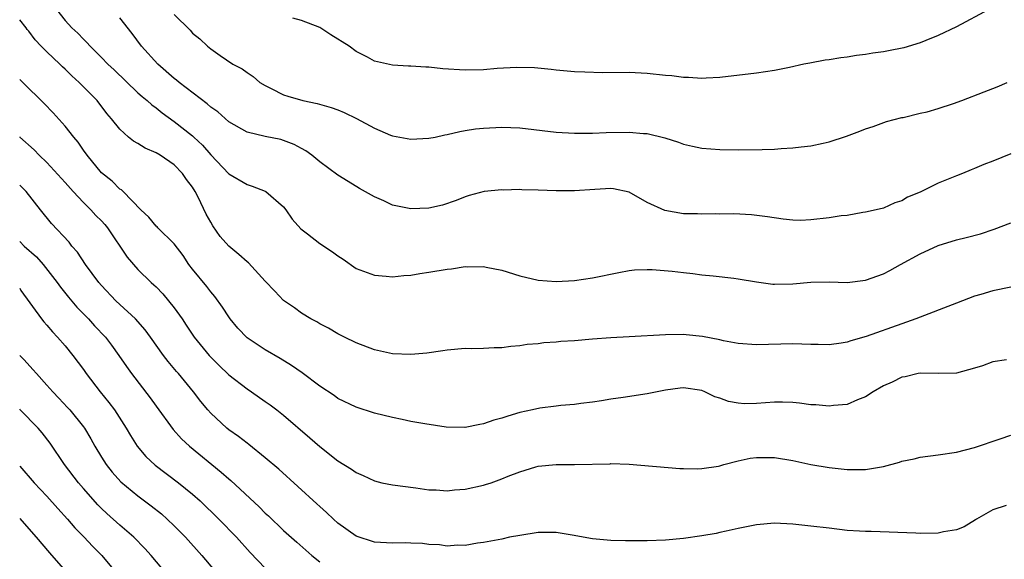
# Model space of a CAD drawing. Units: inches. Extents: x 2649000 to 2652000, y 1554000 to 1557000.
# Drawn here: x 2649000 to 2649108, y 1554387 to 1554446 of the extents above; entities that cross this region are included whole.
import ezdxf

# ---------------------------------------------------------------- set-up
doc = ezdxf.new("R2010")
doc.units = ezdxf.units.IN
doc.header["$MEASUREMENT"] = 0
doc.layers.add('LD26491554_2ft', color=201, linetype='Continuous')

msp = doc.modelspace()

# ---------------------------------------------------------------- linework, layer by layer
at = {"layer": 'LD26491554_2ft'}
for points, elevation in [([(2649004.06, 1554447), (2649005, 1554445.8), (2649005.74, 1554445), (2649006.4, 1554444.4), (2649007, 1554443.75), (2649007.4, 1554443.4), (2649007.74, 1554443), (2649009, 1554441.75), (2649009.7, 1554441), (2649010.38, 1554440.38), (2649013, 1554437.87), (2649013.46, 1554437.46), (2649014.03, 1554437), (2649014.53, 1554436.53), (2649015, 1554436.19), (2649015.65, 1554435.65), (2649017, 1554434.72), (2649019, 1554433.14), (2649019.16, 1554433), (2649020.1, 1554432.1), (2649021, 1554431.04), (2649023, 1554428.97), (2649025, 1554427.79), (2649025.58, 1554427.58), (2649027, 1554427.03), (2649027.05, 1554427), (2649029, 1554425.32), (2649029.28, 1554425), (2649029.97, 1554423.97), (2649030.91, 1554422.91), (2649031.64, 1554422.36), (2649033, 1554421.31), (2649034.39, 1554420.39), (2649035, 1554419.93), (2649035.57, 1554419.57), (2649037, 1554418.55), (2649039, 1554417.8), (2649040.29, 1554417.71), (2649041, 1554417.64), (2649042.23, 1554417.77), (2649043, 1554417.82), (2649044, 1554418), (2649045, 1554418.14), (2649047, 1554418.48), (2649047.48, 1554418.52), (2649049, 1554418.75), (2649049.27, 1554418.73), (2649051, 1554418.78), (2649051.29, 1554418.71), (2649053, 1554418.38), (2649055, 1554417.74), (2649057, 1554417.28), (2649059, 1554417.11), (2649061, 1554417.21), (2649063, 1554417.51), (2649065.88, 1554418.12), (2649067, 1554418.32), (2649067.61, 1554418.39), (2649069, 1554418.44), (2649069.55, 1554418.45), (2649071.74, 1554418.26), (2649073, 1554418.09), (2649074.01, 1554417.99), (2649075, 1554417.86), (2649076.26, 1554417.74), (2649078.52, 1554417.48), (2649079, 1554417.42), (2649081, 1554417.08), (2649082.83, 1554416.83), (2649083, 1554416.82), (2649085, 1554416.86), (2649087, 1554417.04), (2649089, 1554417.07), (2649091, 1554417.02), (2649093, 1554417.26), (2649095, 1554417.97), (2649095.69, 1554418.31), (2649096.85, 1554419), (2649099, 1554420.16), (2649101, 1554421.08), (2649103, 1554421.69), (2649104.06, 1554421.94), (2649105.63, 1554422.37), (2649107.14, 1554422.86), (2649109, 1554423.56)], 8258), ([(2649109, 1554431.15), (2649107, 1554430.34), (2649106.03, 1554429.97), (2649105, 1554429.53), (2649104.61, 1554429.39), (2649103.67, 1554429), (2649103, 1554428.74), (2649101, 1554427.93), (2649099, 1554426.95), (2649097.62, 1554426.38), (2649097, 1554425.98), (2649096.24, 1554425.76), (2649095, 1554425.19), (2649094.85, 1554425.15), (2649093, 1554424.73), (2649092.7, 1554424.7), (2649091, 1554424.39), (2649090.34, 1554424.34), (2649089, 1554424.1), (2649087, 1554423.88), (2649085.84, 1554423.84), (2649085, 1554423.85), (2649083.96, 1554423.96), (2649082.23, 1554424.23), (2649080.45, 1554424.45), (2649078.54, 1554424.54), (2649077, 1554424.53), (2649076.54, 1554424.54), (2649075, 1554424.51), (2649074.54, 1554424.54), (2649073, 1554424.57), (2649070.92, 1554424.92), (2649069, 1554425.81), (2649067, 1554426.93), (2649065.3, 1554427.3), (2649065, 1554427.33), (2649063.23, 1554427.23), (2649061, 1554427.07), (2649059, 1554427.09), (2649057, 1554427.17), (2649055.2, 1554427.2), (2649055, 1554427.22), (2649053.17, 1554427.17), (2649053, 1554427.19), (2649051.06, 1554427), (2649049.42, 1554426.58), (2649049, 1554426.42), (2649047.99, 1554426.01), (2649046.5, 1554425.5), (2649045, 1554425.18), (2649043, 1554425.1), (2649041, 1554425.52), (2649040.03, 1554425.97), (2649039, 1554426.42), (2649037.35, 1554427.35), (2649036.1, 1554428.1), (2649035, 1554428.81), (2649033, 1554430.28), (2649032.13, 1554431), (2649031.47, 1554431.47), (2649031, 1554431.72), (2649030.19, 1554432.19), (2649028.72, 1554432.72), (2649027, 1554433.04), (2649025, 1554433.52), (2649023, 1554434.68), (2649021.77, 1554435.77), (2649021, 1554436.28), (2649020.63, 1554436.63), (2649017.55, 1554439), (2649017.26, 1554439.26), (2649017, 1554439.44), (2649015.18, 1554441), (2649013.4, 1554443), (2649012.37, 1554444.37), (2649011, 1554446.1)], 8256), ([(2649017, 1554446.47), (2649018.73, 1554444.73), (2649019, 1554444.41), (2649019.79, 1554443.79), (2649020.64, 1554443), (2649021, 1554442.71), (2649022.04, 1554441.96), (2649023.45, 1554441), (2649024.48, 1554440.48), (2649025, 1554440.09), (2649025.66, 1554439.66), (2649026.42, 1554439), (2649027, 1554438.65), (2649027.66, 1554438.34), (2649029, 1554437.65), (2649029.48, 1554437.48), (2649031.14, 1554437), (2649032.7, 1554436.7), (2649034.26, 1554436.26), (2649035, 1554435.97), (2649035.69, 1554435.69), (2649037.02, 1554435.02), (2649039, 1554433.96), (2649040.78, 1554433.22), (2649041, 1554433.14), (2649043, 1554432.76), (2649045, 1554432.87), (2649045.68, 1554433), (2649046.76, 1554433.24), (2649047, 1554433.27), (2649048.38, 1554433.62), (2649049, 1554433.7), (2649050.11, 1554433.89), (2649051, 1554433.99), (2649053, 1554434.1), (2649055, 1554434.01), (2649059, 1554433.55), (2649061, 1554433.42), (2649063, 1554433.43), (2649064.5, 1554433.5), (2649067, 1554433.55), (2649068.61, 1554433.39), (2649069, 1554433.37), (2649070.92, 1554432.92), (2649072.44, 1554432.44), (2649073, 1554432.23), (2649073.99, 1554431.99), (2649075, 1554431.78), (2649077, 1554431.61), (2649079, 1554431.59), (2649081.63, 1554431.63), (2649083, 1554431.67), (2649083.73, 1554431.73), (2649085, 1554431.8), (2649085.93, 1554431.93), (2649087, 1554432.03), (2649088.34, 1554432.34), (2649089, 1554432.46), (2649090.91, 1554433.09), (2649092.37, 1554433.63), (2649093, 1554433.89), (2649093.85, 1554434.15), (2649095.31, 1554434.69), (2649097, 1554435.14), (2649097.16, 1554435.16), (2649099, 1554435.61), (2649099.78, 1554435.78), (2649101, 1554436.14), (2649102.67, 1554436.67), (2649103.59, 1554437), (2649106.05, 1554437.95), (2649107.48, 1554438.52), (2649108.58, 1554439)], 8254), ([(2649106.55, 1554447), (2649103, 1554445.13), (2649101, 1554444.16), (2649099.62, 1554443.62), (2649099, 1554443.35), (2649097.21, 1554442.79), (2649095.54, 1554442.46), (2649095, 1554442.37), (2649093.8, 1554442.2), (2649093, 1554442.07), (2649092.03, 1554441.97), (2649091, 1554441.79), (2649090.28, 1554441.72), (2649089, 1554441.49), (2649088.56, 1554441.44), (2649086.87, 1554441.13), (2649086.21, 1554441), (2649084.65, 1554440.65), (2649083, 1554440.33), (2649081, 1554440.03), (2649077, 1554439.54), (2649075.48, 1554439.48), (2649075, 1554439.43), (2649073.54, 1554439.54), (2649073, 1554439.54), (2649071.71, 1554439.71), (2649071, 1554439.77), (2649069, 1554439.98), (2649067, 1554440.08), (2649064.07, 1554440.07), (2649062.13, 1554440.13), (2649061, 1554440.18), (2649059, 1554440.36), (2649058.43, 1554440.43), (2649056.59, 1554440.59), (2649054.63, 1554440.63), (2649052.52, 1554440.52), (2649051, 1554440.4), (2649049, 1554440.36), (2649046.51, 1554440.51), (2649045, 1554440.68), (2649044.66, 1554440.66), (2649043, 1554440.78), (2649042.77, 1554440.77), (2649041, 1554440.88), (2649039, 1554441.35), (2649038.23, 1554441.77), (2649037, 1554442.41), (2649036.21, 1554443), (2649034.22, 1554444.22), (2649033, 1554445.03), (2649031, 1554445.79), (2649030.05, 1554446.05)], 8252), ([(2649109, 1554416.5), (2649107, 1554416.1), (2649105.7, 1554415.7), (2649105, 1554415.51), (2649103, 1554414.75), (2649098.55, 1554413), (2649097, 1554412.47), (2649093.09, 1554411.09), (2649091.39, 1554410.61), (2649091, 1554410.46), (2649090.34, 1554410.34), (2649089, 1554410.17), (2649087.8, 1554410.2), (2649087, 1554410.2), (2649085, 1554410.27), (2649081, 1554410.15), (2649079, 1554410.32), (2649077.39, 1554410.61), (2649077, 1554410.7), (2649075.08, 1554411.08), (2649073.27, 1554411.27), (2649073, 1554411.29), (2649071, 1554411.26), (2649067, 1554411.02), (2649065, 1554410.91), (2649063, 1554410.78), (2649061, 1554410.61), (2649059.49, 1554410.51), (2649059, 1554410.44), (2649057.62, 1554410.38), (2649057, 1554410.27), (2649055.8, 1554410.2), (2649055, 1554410.03), (2649054.02, 1554409.98), (2649053, 1554409.81), (2649052.17, 1554409.83), (2649051, 1554409.75), (2649049.72, 1554409.72), (2649049, 1554409.74), (2649047, 1554409.58), (2649046.51, 1554409.49), (2649044.75, 1554409.25), (2649043, 1554409.09), (2649041, 1554409.16), (2649039, 1554409.59), (2649037, 1554410.36), (2649035.71, 1554411), (2649035, 1554411.37), (2649033.97, 1554411.97), (2649033, 1554412.47), (2649032.68, 1554412.68), (2649032.03, 1554413), (2649031, 1554413.65), (2649030.23, 1554414.23), (2649029, 1554415.02), (2649028.05, 1554416.05), (2649027, 1554417.14), (2649025.17, 1554419.17), (2649025, 1554419.29), (2649024.1, 1554420.1), (2649023, 1554421), (2649022.06, 1554422.06), (2649021.23, 1554423.23), (2649021, 1554423.63), (2649020.52, 1554424.52), (2649019.63, 1554426.37), (2649019.3, 1554427), (2649019, 1554427.48), (2649018.33, 1554428.33), (2649017.9, 1554429), (2649017, 1554429.95), (2649015.46, 1554431), (2649015, 1554431.27), (2649013.78, 1554431.78), (2649013, 1554432.27), (2649012.53, 1554432.53), (2649011.97, 1554433), (2649011, 1554433.88), (2649010.11, 1554435), (2649009.6, 1554435.6), (2649008.51, 1554437), (2649006.55, 1554439), (2649005.72, 1554439.72), (2649005, 1554440.45), (2649004.7, 1554440.7), (2649004.41, 1554441), (2649003, 1554442.35), (2649002.35, 1554443), (2649001.7, 1554443.7), (2649001, 1554444.64), (2649000.83, 1554444.83), (2649000.71, 1554445), (2649000, 1554445.89)], 8260), ([(2649108.52, 1554408.52), (2649107, 1554408.27), (2649105.86, 1554407.86), (2649105, 1554407.6), (2649103, 1554407.05), (2649101, 1554407.02), (2649099.05, 1554407.05), (2649098.78, 1554407), (2649097.35, 1554406.65), (2649097, 1554406.61), (2649095.95, 1554406.05), (2649095, 1554405.65), (2649093.86, 1554405), (2649093, 1554404.45), (2649092.12, 1554404.12), (2649091, 1554403.61), (2649089.48, 1554403.48), (2649089, 1554403.4), (2649087.55, 1554403.55), (2649087, 1554403.57), (2649085.76, 1554403.76), (2649085, 1554403.81), (2649083.87, 1554403.87), (2649083, 1554403.85), (2649081, 1554403.72), (2649079.68, 1554403.68), (2649079, 1554403.73), (2649077.94, 1554403.94), (2649077, 1554404.28), (2649076.45, 1554404.45), (2649075.32, 1554405), (2649075, 1554405.12), (2649073, 1554405.42), (2649072.62, 1554405.38), (2649071, 1554405.18), (2649069, 1554404.78), (2649066.36, 1554404.36), (2649065, 1554404.18), (2649063.99, 1554403.99), (2649063, 1554403.87), (2649061.69, 1554403.69), (2649061, 1554403.61), (2649059.5, 1554403.5), (2649059, 1554403.42), (2649057.19, 1554403.19), (2649056.4, 1554403), (2649055, 1554402.7), (2649053.67, 1554402.33), (2649053, 1554402.1), (2649052.12, 1554401.88), (2649051, 1554401.46), (2649050.59, 1554401.41), (2649049, 1554401.07), (2649048.93, 1554401.07), (2649046.88, 1554401.12), (2649044.54, 1554401.46), (2649043, 1554401.74), (2649042.05, 1554401.95), (2649041, 1554402.16), (2649039, 1554402.66), (2649037, 1554403.3), (2649035, 1554404.27), (2649034.58, 1554404.58), (2649033, 1554405.61), (2649031.06, 1554407.06), (2649029.89, 1554407.89), (2649028.64, 1554408.64), (2649027, 1554409.6), (2649025, 1554410.94), (2649023.99, 1554411.99), (2649023.16, 1554413), (2649023, 1554413.22), (2649022.31, 1554414.31), (2649021.47, 1554415.47), (2649021, 1554415.97), (2649020.56, 1554416.56), (2649019, 1554418.46), (2649018.6, 1554419), (2649017.96, 1554419.96), (2649017, 1554421.24), (2649015.19, 1554423), (2649015.11, 1554423.11), (2649015, 1554423.2), (2649014.2, 1554424.2), (2649013.32, 1554425), (2649011.36, 1554427), (2649011.18, 1554427.18), (2649011, 1554427.28), (2649010.15, 1554428.15), (2649009, 1554429.05), (2649007.41, 1554431), (2649007, 1554431.57), (2649006.42, 1554432.43), (2649005.94, 1554433), (2649005, 1554434.21), (2649003.67, 1554435.67), (2649002.69, 1554436.68), (2649000.33, 1554439), (2649000, 1554439.31)], 8262), ([(2649000, 1554433.01), (2649000.01, 1554433), (2649001.59, 1554431.59), (2649002.15, 1554431), (2649003, 1554430.2), (2649005, 1554427.99), (2649005.87, 1554427), (2649007, 1554425.81), (2649007.84, 1554425), (2649008.38, 1554424.38), (2649009, 1554423.77), (2649009.37, 1554423.37), (2649009.66, 1554423), (2649011.81, 1554419.81), (2649013, 1554418.44), (2649014.46, 1554417), (2649014.76, 1554416.76), (2649015, 1554416.52), (2649015.75, 1554415.75), (2649016.38, 1554415), (2649017, 1554414.23), (2649017.86, 1554413), (2649018.32, 1554412.32), (2649019.17, 1554411), (2649020.82, 1554409), (2649021, 1554408.8), (2649021.91, 1554407.91), (2649023, 1554406.87), (2649025, 1554405.33), (2649025.5, 1554405), (2649027, 1554403.94), (2649027.55, 1554403.55), (2649028.26, 1554403), (2649029, 1554402.41), (2649031.92, 1554399.92), (2649033, 1554398.97), (2649035, 1554397.41), (2649036.49, 1554396.49), (2649037, 1554396.11), (2649037.78, 1554395.78), (2649039, 1554395.19), (2649039.81, 1554395), (2649041, 1554394.75), (2649043.56, 1554394.44), (2649045, 1554394.22), (2649045.8, 1554394.2), (2649047, 1554394.09), (2649047.8, 1554394.2), (2649049, 1554394.28), (2649051, 1554394.74), (2649051.21, 1554394.79), (2649051.83, 1554395), (2649053, 1554395.41), (2649053.72, 1554395.72), (2649055, 1554396.21), (2649056.74, 1554396.74), (2649057, 1554396.81), (2649058.99, 1554397.01), (2649061, 1554397.01), (2649064.91, 1554397.09), (2649065, 1554397.1), (2649067, 1554397.03), (2649072.58, 1554396.58), (2649073, 1554396.56), (2649074.53, 1554396.53), (2649075, 1554396.55), (2649076.83, 1554396.83), (2649077, 1554396.87), (2649077.43, 1554397), (2649079, 1554397.4), (2649080.32, 1554397.68), (2649081, 1554397.78), (2649083, 1554397.77), (2649085, 1554397.43), (2649087, 1554397.01), (2649089, 1554396.67), (2649091, 1554396.46), (2649092.47, 1554396.47), (2649093, 1554396.46), (2649094.76, 1554396.76), (2649095, 1554396.78), (2649096.75, 1554397.25), (2649097, 1554397.35), (2649098.36, 1554397.64), (2649099, 1554397.81), (2649101, 1554398.06), (2649103, 1554398.35), (2649105, 1554398.86), (2649107.81, 1554399.81), (2649109, 1554400.24)], 8264), ([(2649108.48, 1554392.48), (2649107, 1554392.02), (2649105.2, 1554391), (2649105.09, 1554390.91), (2649103.85, 1554390.15), (2649103, 1554389.83), (2649101.59, 1554389.59), (2649101, 1554389.46), (2649099, 1554389.43), (2649098.54, 1554389.46), (2649093.62, 1554389.62), (2649093, 1554389.63), (2649092.33, 1554389.67), (2649091, 1554389.76), (2649089, 1554389.99), (2649087, 1554390.24), (2649085, 1554390.46), (2649083, 1554390.55), (2649081, 1554390.38), (2649079, 1554389.97), (2649077.69, 1554389.69), (2649077, 1554389.52), (2649076.57, 1554389.43), (2649075, 1554389.16), (2649073, 1554388.86), (2649071, 1554388.67), (2649069, 1554388.6), (2649066.61, 1554388.61), (2649065, 1554388.66), (2649063, 1554388.84), (2649060.76, 1554389.24), (2649059, 1554389.52), (2649058.46, 1554389.54), (2649057, 1554389.53), (2649055, 1554389.21), (2649053.86, 1554389), (2649053, 1554388.81), (2649051, 1554388.41), (2649050.35, 1554388.35), (2649049, 1554388.1), (2649048.13, 1554388.13), (2649047, 1554388.03), (2649046.17, 1554388.17), (2649045, 1554388.21), (2649044.3, 1554388.3), (2649043, 1554388.37), (2649042.38, 1554388.38), (2649041, 1554388.37), (2649039, 1554388.48), (2649037, 1554389.13), (2649035, 1554390.56), (2649034.51, 1554391), (2649033.74, 1554391.74), (2649033, 1554392.38), (2649032.68, 1554392.68), (2649028.48, 1554396.48), (2649027, 1554397.75), (2649025.2, 1554399.2), (2649025, 1554399.34), (2649024.07, 1554400.07), (2649023, 1554400.81), (2649022.77, 1554401), (2649021, 1554402.64), (2649020.68, 1554403), (2649019.92, 1554403.92), (2649019.1, 1554405), (2649017.46, 1554407), (2649017.24, 1554407.24), (2649016.32, 1554408.32), (2649015.81, 1554409), (2649014.4, 1554411), (2649013.81, 1554411.81), (2649012.72, 1554413), (2649011, 1554414.58), (2649010.56, 1554415), (2649009, 1554416.67), (2649008.71, 1554417), (2649007.23, 1554419), (2649006.36, 1554420.36), (2649005.75, 1554421), (2649005.43, 1554421.43), (2649003.51, 1554423.51), (2649002.29, 1554425), (2649000.72, 1554427), (2649000, 1554427.71)], 8266), ([(2649000, 1554421.51), (2649000.51, 1554421), (2649001.83, 1554419.83), (2649002.57, 1554419), (2649004.13, 1554417), (2649004.49, 1554416.49), (2649005.38, 1554415.38), (2649006.3, 1554414.3), (2649007.55, 1554413), (2649008.24, 1554412.24), (2649009.42, 1554411), (2649010.11, 1554410.11), (2649010.91, 1554409), (2649011.76, 1554407.76), (2649012.29, 1554407), (2649014.34, 1554404.34), (2649015, 1554403.41), (2649016.86, 1554400.86), (2649017.81, 1554399.81), (2649018.66, 1554399), (2649022.17, 1554396.17), (2649023, 1554395.41), (2649023.23, 1554395.23), (2649026.33, 1554392.33), (2649027, 1554391.66), (2649027.35, 1554391.35), (2649029, 1554389.76), (2649030.46, 1554388.46), (2649032.14, 1554387), (2649033, 1554386.29)], 8268), ([(2649000, 1554416.38), (2649000.14, 1554416.14), (2649002.41, 1554413), (2649002.67, 1554412.67), (2649003, 1554412.32), (2649003.6, 1554411.6), (2649004.17, 1554411), (2649005, 1554410.04), (2649005.85, 1554409), (2649007, 1554407.46), (2649007.32, 1554407), (2649008.86, 1554405), (2649009.81, 1554403.81), (2649010.42, 1554403), (2649011.7, 1554401), (2649012.18, 1554400.18), (2649012.93, 1554399), (2649013.88, 1554397.88), (2649014.91, 1554396.91), (2649017.46, 1554395), (2649019, 1554393.74), (2649019.83, 1554393), (2649021.9, 1554391), (2649023.83, 1554389), (2649025.33, 1554387.33), (2649027, 1554385.59)], 8270), ([(2649000, 1554408.98), (2649000.49, 1554408.49), (2649001.45, 1554407.45), (2649001.83, 1554407), (2649003, 1554405.74), (2649003.63, 1554405), (2649004.31, 1554404.31), (2649005.27, 1554403.27), (2649005.51, 1554403), (2649007, 1554401.16), (2649007.12, 1554401), (2649007.82, 1554399.82), (2649008.28, 1554399), (2649009, 1554397.81), (2649009.51, 1554397), (2649010.17, 1554396.17), (2649011.11, 1554395.11), (2649013, 1554393.55), (2649014.47, 1554392.47), (2649015.58, 1554391.58), (2649016.23, 1554391), (2649017, 1554390.26), (2649018.24, 1554389), (2649020.04, 1554387), (2649023.21, 1554383.21)], 8272), ([(2649017, 1554384.01), (2649014.44, 1554387), (2649013.76, 1554387.76), (2649012.56, 1554389), (2649011, 1554390.35), (2649009.6, 1554391.6), (2649009, 1554392.16), (2649008.58, 1554392.58), (2649007, 1554394.38), (2649006.46, 1554395), (2649004.94, 1554397), (2649003.36, 1554399.36), (2649002.48, 1554400.48), (2649002.04, 1554401), (2649000.07, 1554403), (2649000, 1554403.07)], 8274), ([(2649000, 1554396.82), (2649001.6, 1554395), (2649003, 1554393.52), (2649004.18, 1554392.18), (2649005.26, 1554391), (2649006.05, 1554390.05), (2649007.09, 1554389), (2649008.01, 1554388.01), (2649009.02, 1554387), (2649011.73, 1554383.73)], 8276), ([(2649000, 1554391.05), (2649000.5, 1554390.5), (2649001.82, 1554389), (2649003.28, 1554387.28), (2649005.3, 1554385)], 8278)]:
    msp.add_lwpolyline(points, dxfattribs=dict(at, elevation=elevation))

doc.saveas('drawing.dxf')
